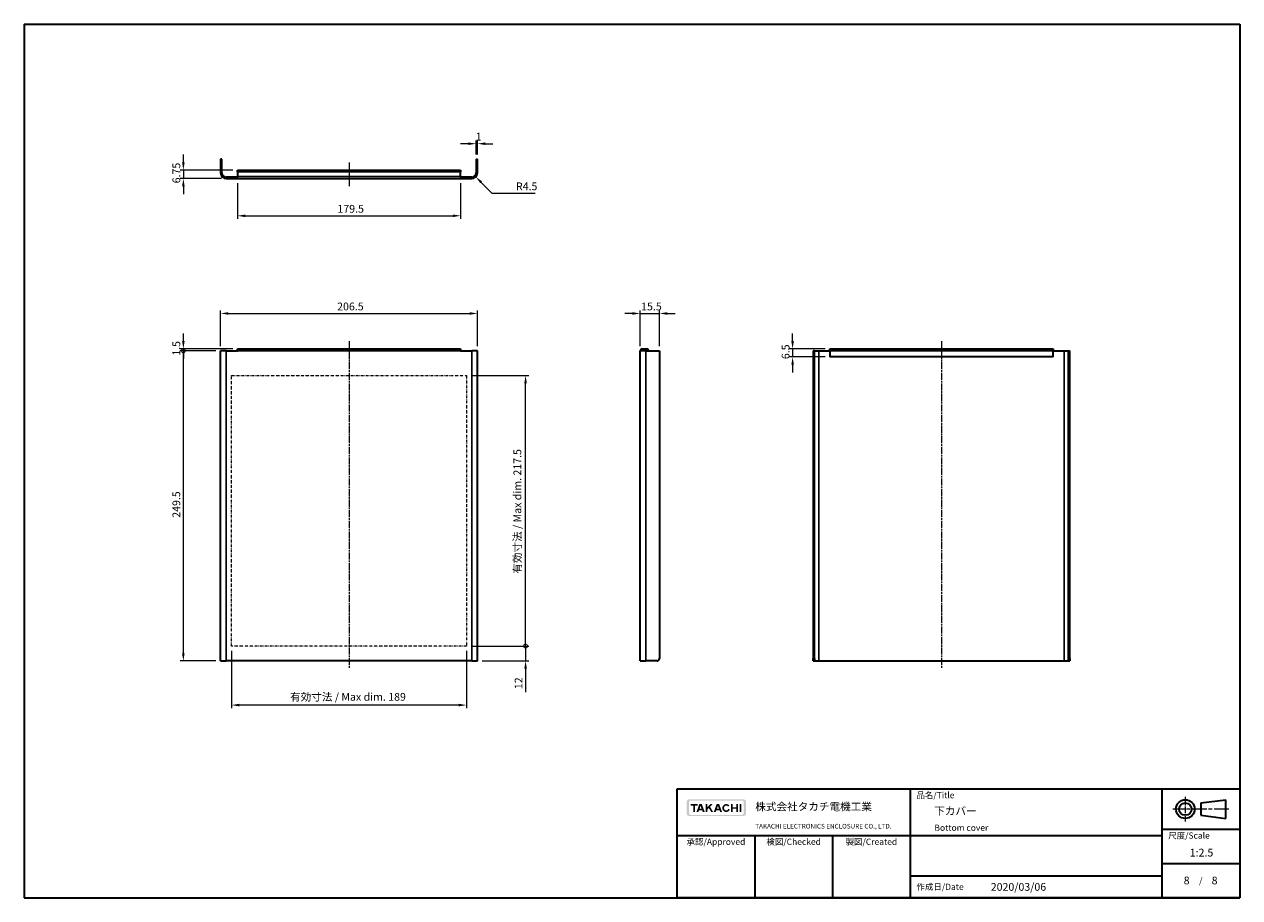
# Model space of a CAD drawing. Units: millimetres. Extents: x -10 to 8857, y 4 to 1128.
# Drawn here: x 7880 to 8857, y 4 to 707 of the extents above; entities that cross this region are included whole.
import ezdxf
from ezdxf.enums import TextEntityAlignment as Align

# ---------------------------------------------------------------- set-up
doc = ezdxf.new("R2010")
doc.units = ezdxf.units.MM
doc.linetypes.add('CHAIN', pattern=[0.35429999999999995, 0.2362, -0.0295, 0.0591, -0.0295])
doc.linetypes.add('DASH_DOUBLE_DOT', pattern=[0.43979999999999997, 0.24, -0.06, 0.0098, -0.06, 0.01, -0.06])
for name, color, linetype, lineweight in [('Border (ISO)', 7, 'Continuous', 35), ('Centerline (ISO)', 131, 'Continuous', 18), ('Dimension (ISO)', 7, 'Continuous', 18), ('Dimension (ISO) @ 1', 7, 'Continuous', 18), ('Hatch (ISO)', 1, 'Continuous', 18), ('Sketch Geometry (ISO)', 7, 'Continuous', 18), ('Title (ISO)', 7, 'Continuous', 35), ('Visible (ISO)', 7, 'Continuous', 35), ('Visible Narrow (ISO)', 7, 'Continuous', 25)]:
    doc.layers.add(name, color=color, linetype=linetype, lineweight=lineweight)
doc.styles.add('Note Text (TK)', font='MS PGothic.ttf')
doc.styles.add('文字スタイル67', font='arial.ttf')
doc.dimstyles.new('Default - Method 1b (TK)', dxfattribs={"dimscale": 3, "dimtxt": 2.5, "dimasz": 2.5, "dimexe": 1, "dimexo": 1.499999999999999, "dimgap": 1, "dimtad": 1, "dimtoh": 1, "dimrnd": 1e-08, "dimdsep": 46, "dimtxsty": 'Note Text (TK)', "dimcen": 0.09, "dimdle": 5, "dimclrd": 100, "dimclre": 100, "dimclrt": 7, "dimadec": 1, "dimazin": 1, "dimtfac": 1, "dimtmove": 0, "dimatfit": 3, "dimfxl": 1, "dimtolj": 1, "dimlwd": -1, "dimlwe": -1, "dimarcsym": 0})

# ---------------------------------------------------------------- blocks, each defined once
blk = doc.blocks.new('図面枠 tk図枠')
at = {"layer": 'Border (ISO)'}
for p, q in [((14.49999999999999, 289), (405.4999999999999, 289)), ((14.49999999999999, 289), (14.50000000000001, 8.000000000000007)), ((405.4999999999999, 289), (405.4999999999999, 8.000000000000007)), ((14.50000000000001, 8.000000000000007), (405.4999999999999, 8.000000000000007))]:
    blk.add_line(p, q, dxfattribs=at)
blk = doc.blocks.new('表題欄 tk表題欄')
at = {"layer": 'Hatch (ISO)'}
h = blk.add_hatch(color=256, dxfattribs=at)
edge = h.paths.add_edge_path(flags=0)
edge.add_arc((95.57537688673352, 236.2990653650367), 0.5958259999999996, 269.9999999999897, 360)
edge.add_line((96.17120288673351, 236.2990653650368), (96.17120288673348, 239.7107813650365))
edge.add_arc((95.5753768867335, 239.7107813650366), 0.5958259999999996, 0, 90.0000000000068)
edge.add_line((95.57537688673342, 240.3066073650366), (79.13710888673356, 240.3066073650366))
edge.add_arc((79.13710888673353, 239.7107813650366), 0.5958259999999996, 89.99999999999744, 180)
edge.add_line((78.54128288673353, 239.7107813650365), (78.54128288673331, 236.2990653650368))
edge.add_arc((79.13710888673332, 236.2990653650365), 0.5958259999999996, 180, 270.0000000000231)
edge.add_line((79.13710888673356, 235.7032393650365), (95.57537688673342, 235.7032393650367))
edge = h.paths.add_edge_path()
edge.add_line((77.83935088673357, 239.9556413650366), (77.83935088673357, 236.0542053650368))
edge.add_arc((78.54128288673346, 236.0542053650367), 0.7019319999998935, 180, 270.0000000000087)
edge.add_line((78.54128288673357, 235.3522733650368), (96.17120288673352, 235.3522733650368))
edge.add_arc((96.17120288673351, 236.0542053650367), 0.7019319999998921, 270, 360)
edge.add_line((96.8731348867334, 236.0542053650368), (96.87313488673352, 239.9556413650366))
edge.add_arc((96.1712028867336, 239.9556413650367), 0.7019319999998921, 0, 90.00000000000873)
edge.add_line((96.17120288673348, 240.6575733650367), (78.54128288673357, 240.6575733650366))
edge.add_arc((78.54128288673357, 239.9556413650366), 0.7019319999999984, 90, 180)
for points in [[(79.07181288673355, 239.1476033650369), (79.07181288673355, 238.6578833650367), (79.92066088673353, 238.6578833650367), (79.92066088673353, 236.6581933650368), (80.50832488673353, 236.6581933650368), (80.50832488673353, 238.6578833650367), (81.35717288673355, 238.6578833650367), (81.35717288673355, 239.1476033650369)], [(85.68407849525303, 236.6581933650368), (84.9434673993943, 237.8918698287545), (84.41792288673358, 237.3246628822781), (84.41792288673358, 236.6581933650368), (83.89555488673355, 236.6581933650368), (83.89555488673355, 239.1476033650369), (84.41792288673358, 239.1476033650369), (84.41792288673358, 238.0993979968839), (85.38913556809511, 239.1476033650369), (86.10696490847272, 239.1476033650369), (85.31925422435492, 238.2974470774499), (86.30334488673353, 236.6581933650368)], [(92.09142939614459, 239.1476033650369), (92.09142939614459, 236.6581933650368), (92.60971639614465, 236.6581933650368), (92.60971639614465, 237.6580383650368), (93.76872039614462, 237.6580383650368), (93.76872039614462, 236.6581933650368), (94.28700739614459, 236.6581933650368), (94.28700739614459, 239.1476033650369), (93.76872039614462, 239.1476033650369), (93.76872039614462, 238.1477583650367), (92.60971639614465, 238.1477583650367), (92.60971639614465, 239.1476033650369)], [(94.84202339614467, 239.1476033650369), (94.84202339614467, 236.6581933650368), (95.36439139614473, 236.6581933650368), (95.36439139614473, 239.1476033650369)]]:
    blk.add_hatch(color=256, dxfattribs=at).paths.add_polyline_path(points)
h = blk.add_hatch(color=256, dxfattribs=at)
h.paths.add_polyline_path([(82.59020695886475, 237.7110913650368), (81.95242681460243, 237.7110913650368), (82.27131688673356, 238.5794973650367)], flags=0)
h.paths.add_polyline_path([(82.77903014574996, 237.1968853650368), (81.76360362771717, 237.1968853650368), (81.56578886050404, 236.6581933650368), (80.94907288673355, 236.6581933650368), (81.86321688673357, 239.1476033650369), (82.67941688673353, 239.1476033650369), (83.59356088673351, 236.6581933650368), (82.97684491296302, 236.6581933650368)])
h = blk.add_hatch(color=256, dxfattribs=at)
h.paths.add_polyline_path([(87.52707281460246, 237.7110913650368), (88.16485295886469, 237.7110913650368), (87.84596288673359, 238.5794973650367)], flags=0)
h.paths.add_polyline_path([(87.14043486050403, 236.6581933650368), (87.3382496277172, 237.1968853650368), (88.35367614574989, 237.1968853650368), (88.551490912963, 236.6581933650368), (89.16820688673343, 236.6581933650368), (88.25406288673352, 239.1476033650369), (87.43786288673356, 239.1476033650369), (86.52371888673358, 236.6581933650368)])
h = blk.add_hatch(color=256, dxfattribs=at)
edge = h.paths.add_edge_path()
edge.add_arc((90.52309888673334, 237.9028983650369), 1.273272000000011, 38.55054079078439, 336.5820184016556)
edge.add_line((91.69149139614446, 237.3968543650369), (91.17255542714857, 237.6216113977801))
edge.add_ellipse((90.52309888673352, 237.9028983650369), major_axis=(0, -0.7998759999999119), ratio=0.8673469387756529, start_angle=128.5505407907963, end_angle=426.582018401653, ccw=False)
edge.add_line((91.09381514418376, 238.3576891122095), (91.51887237036831, 238.6964075050431))
at = {"layer": 'Title (ISO)'}
for p, q in [((74.70882392282105, 244.052739026017), (255.7088239228211, 244.052739026017)), ((74.70882392282105, 209.052739026017), (74.70882392282105, 244.052739026017)), ((149.7088239228211, 244.052739026017), (149.7088239228211, 209.052739026017)), ((230.7088239228211, 244.052739026017), (230.7088239228211, 209.052739026017)), ((255.7088239228211, 244.052739026017), (255.7088239228211, 209.052739026017)), ((243.2088239228211, 239.552739026017), (251.2088239228211, 240.5527390260171)), ((243.2088239228211, 239.552739026017), (243.2088239228211, 235.552739026017)), ((251.2088239228211, 234.552739026017), (251.2088239228211, 240.5527390260171)), ((243.2088239228211, 235.552739026017), (251.2088239228211, 234.552739026017)), ((230.7088239228211, 231.052739026017), (255.7088239228211, 231.052739026017)), ((74.70882392282105, 229.052739026017), (230.7088239228211, 229.052739026017)), ((99.70882392282108, 229.052739026017), (99.70882392282108, 209.052739026017)), ((124.708823922821, 229.052739026017), (124.708823922821, 209.052739026017)), ((230.7088239228211, 220.052739026017), (255.7088239228211, 220.052739026017)), ((149.7088239228211, 216.052739026017), (230.7088239228211, 216.052739026017)), ((255.7088239228211, 209.052739026017), (74.70882392282105, 209.052739026017))]:
    blk.add_line(p, q, dxfattribs=at)
at = {"layer": 'Title (ISO)', "color": 4, "linetype": 'CHAIN', "lineweight": 18, "ltscale": 8.889559745788574}
blk.add_line((238.2088239228211, 241.552739026017), (238.2088239228211, 233.552739026017), dxfattribs=at)
at = {"layer": 'Title (ISO)', "color": 4, "linetype": 'CHAIN', "lineweight": 18, "ltscale": 20.00163269042969}
blk.add_line((252.2088239228211, 237.552739026017), (234.2088239228211, 237.552739026017), dxfattribs=at)
at = {"layer": 'Title (ISO)'}
for radius in [3, 2]:
    blk.add_circle((238.2088239228211, 237.552739026017), radius, dxfattribs=at)
at = {"layer": 'Title (ISO)', "color": 1, "char_height": 2.000000029802322, "line_spacing_factor": 1.5, "style": 'Note Text (TK)'}
for s, insert, attachment_point in [('\\fＭＳ Ｐゴシック|b0|i0;\\H2.0000;品名/Title', (151.708823922821, 242.052739026017), 4), ('\\fＭＳ Ｐゴシック|b0|i0;\\H2.0000;承認/Approved', (87.20882392282108, 227.052739026017), 5), ('\\fＭＳ Ｐゴシック|b0|i0;\\H2.0000;検図/Checked', (112.208823922821, 227.052739026017), 5), ('\\fＭＳ Ｐゴシック|b0|i0;\\H2.0000;製図/Created', (137.2088239228211, 227.052739026017), 5), ('\\fＭＳ Ｐゴシック|b0|i0;\\H2.0000;尺度/Scale', (232.7088239228211, 229.052739026017), 4), ('\\fＭＳ Ｐゴシック|b0|i0;\\H2.0000;作成日/Date', (151.708823922821, 212.552739026017), 4)]:
    blk.add_mtext(s, dxfattribs=dict(at, insert=insert, attachment_point=attachment_point))
at = {"layer": 'Title (ISO)', "color": 7, "line_spacing_factor": 1.5, "style": 'Note Text (TK)'}
for s, insert, char_height, attachment_point in [('株式会社タカチ電機工業', (99.87313488673345, 238.052739026017), 2.5, 4), ('\\fArial|b0|i0;\\H1.4986;TAKACHI ELECTRONICS ENCLOSURE CO., LTD.', (99.87313488673342, 232.052739026017), 1.49859994649887, 4), ('\\fＭＳ Ｐゴシック|b0|i0;\\H2.0000;/', (243.2088239228211, 214.552739026017), 2.000000029802322, 5)]:
    blk.add_mtext(s, dxfattribs=dict(at, insert=insert, char_height=char_height, attachment_point=attachment_point))
at = {"layer": 'Title (ISO)', "color": 7}
for tag, p, height, style in [('<品名>_001', (157.6235966500938, 235.7530231169261), 2.5, 'Note Text (TK)'), ('<Title>_001', (157.4932713957346, 230.5520568828656), 2.000000029802322, '文字スタイル67'), ('<ページ_No.>_001', (237.9488807410029, 213.302739026017), 2.5, 'Note Text (TK)'), ('<総ページ数>_001', (246.7997330137301, 213.302739026017), 2.5, 'Note Text (TK)'), ('作成日_001', (175.6250171046392, 211.2814322078352), 2.5, 'Note Text (TK)')]:
    blk.add_attdef(tag, p, '', height=height, dxfattribs=dict(at, style=style))
at = {"layer": 'Title (ISO)', "color": 7, "style": 'Note Text (TK)'}
blk.add_attdef('<尺度>', text='', height=2.5, dxfattribs=at).set_placement((243.2088239228211, 223.5527390260171), align=Align.MIDDLE_CENTER)
blk = doc.blocks.new('*D50')
at = {"layer": 'Defpoints', "color": 0}
for p in [(8244.37659868406, 473.9545309518992), (8037.876598684061, 443.9545309518992), (8244.37659868406, 443.9545309518992)]:
    blk.add_point(p, dxfattribs=at)
at = {"layer": 'Dimension (ISO)', "color": 100}
for p, q in [((8037.876598684061, 447.7045309518992), (8037.876598684061, 476.4545309518991)), ((8044.12659868406, 473.9545309518992), (8238.126598684059, 473.9545309518992)), ((8244.37659868406, 447.7045309518992), (8244.37659868406, 476.4545309518991))]:
    blk.add_line(p, q, dxfattribs=at)
for points in [[(8044.12659868406, 474.9961976185658), (8044.12659868406, 472.9128642852325), (8037.876598684061, 473.9545309518992)], [(8238.126598684059, 474.9961976185658), (8238.126598684059, 472.9128642852325), (8244.37659868406, 473.9545309518992)]]:
    blk.add_solid(points, dxfattribs=at)
at = {"layer": 'Dimension (ISO)', "color": 7, "insert": (8131.57404186588, 479.5795309518991), "char_height": 6.25, "attachment_point": 4, "style": 'Note Text (TK)'}
blk.add_mtext('\\A1;206.5', dxfattribs=at)
blk = doc.blocks.new('_DotSmall')
at = {"color": 0, "linetype": 'ByBlock', "const_width": 0.5}
blk.add_lwpolyline([(-0.0625, 0, 1), (0.0625, 0, 1)], format="xyb", close=True, dxfattribs=at)
blk = doc.blocks.new('*D51')
at = {"layer": 'Defpoints', "color": 0}
for p in [(8007.876598684061, 445.4545309518995), (8037.876598684064, 443.9545309518995), (8051.376598684065, 445.4545309518995)]:
    blk.add_point(p, dxfattribs=at)
at = {"layer": 'Dimension (ISO)', "color": 100}
for p, q in [((8007.876598684061, 451.7045309518995), (8007.876598684061, 457.9545309518995)), ((8047.626598684065, 445.4545309518995), (8005.376598684064, 445.4545309518995)), ((8034.126598684064, 443.9545309518995), (8005.376598684064, 443.9545309518995)), ((8007.876598684061, 443.9545309518995), (8007.876598684061, 445.4545309518995)), ((8007.876598684061, 443.9545309518995), (8007.876598684061, 437.7045309518995))]:
    blk.add_line(p, q, dxfattribs=at)
blk.add_solid([(8006.834932017396, 451.7045309518995), (8008.918265350729, 451.7045309518995), (8007.876598684061, 445.4545309518995)], dxfattribs=at)
at = {"layer": 'Dimension (ISO)', "color": 100, "xscale": 6.25, "yscale": 6.25, "zscale": 6.25, "rotation": 90}
blk.add_blockref('_DotSmall', (8007.876598684061, 443.9545309518995), dxfattribs=at)
at = {"layer": 'Dimension (ISO)', "color": 7, "insert": (8002.251598684061, 439.9460082246243), "char_height": 6.25, "attachment_point": 4, "rotation": 90, "style": 'Note Text (TK)'}
blk.add_mtext('\\A1;1.5', dxfattribs=at)
blk = doc.blocks.new('*D52')
at = {"layer": 'Defpoints', "color": 0}
for p in [(8007.876598684061, 443.9545309518995), (8037.876598684064, 443.9545309518995), (8037.876598684064, 194.4545309518992)]:
    blk.add_point(p, dxfattribs=at)
at = {"layer": 'Dimension (ISO)', "color": 100}
for p, q in [((8034.126598684064, 443.9545309518995), (8005.376598684064, 443.9545309518995)), ((8007.876598684061, 200.7045309518992), (8007.876598684061, 443.9545309518995)), ((8034.126598684064, 194.4545309518992), (8005.376598684064, 194.4545309518992))]:
    blk.add_line(p, q, dxfattribs=at)
blk.add_solid([(8006.834932017396, 200.7045309518992), (8008.918265350729, 200.7045309518992), (8007.876598684061, 194.4545309518992)], dxfattribs=at)
at = {"layer": 'Dimension (ISO)', "color": 100, "xscale": 6.25, "yscale": 6.25, "zscale": 6.25, "rotation": 90}
blk.add_blockref('_DotSmall', (8007.876598684061, 443.9545309518995), dxfattribs=at)
at = {"layer": 'Dimension (ISO)', "color": 7, "insert": (8002.251598684061, 309.6269741337174), "char_height": 6.25, "attachment_point": 4, "rotation": 90, "style": 'Note Text (TK)'}
blk.add_mtext('\\A1;249.5', dxfattribs=at)
blk = doc.blocks.new('*D53')
at = {"layer": 'Defpoints', "color": 0}
for p in [(8046.626598684062, 206.4545309518992), (8235.626598684063, 206.4545309518992), (8046.626598684062, 158.9545309518991)]:
    blk.add_point(p, dxfattribs=at)
at = {"layer": 'Dimension (ISO)', "color": 100}
for p, q in [((8046.626598684062, 202.7045309518991), (8046.626598684062, 156.4545309518991)), ((8235.626598684063, 202.7045309518992), (8235.626598684063, 156.4545309518991)), ((8229.37659868406, 158.9545309518991), (8052.876598684061, 158.9545309518991))]:
    blk.add_line(p, q, dxfattribs=at)
for points in [[(8052.876598684061, 159.9961976185658), (8052.876598684061, 157.9128642852325), (8046.626598684062, 158.9545309518991)], [(8229.37659868406, 159.9961976185658), (8229.37659868406, 157.9128642852325), (8235.626598684063, 158.9545309518991)]]:
    blk.add_solid(points, dxfattribs=at)
at = {"layer": 'Dimension (ISO)', "color": 7, "insert": (8093.701172547696, 165.5738491337173), "char_height": 6.25, "attachment_point": 4, "style": 'Note Text (TK)'}
blk.add_mtext('\\A1;\\fＭＳ Ｐゴシック|b0|i0;\\H6.2500;有効寸法 / Max dim. 189', dxfattribs=at)
blk = doc.blocks.new('*D54')
at = {"layer": 'Defpoints', "color": 0}
for p in [(8235.626598684063, 423.9545309518993), (8283.126598684063, 423.9545309518993), (8235.626598684063, 206.4545309518993)]:
    blk.add_point(p, dxfattribs=at)
at = {"layer": 'Dimension (ISO)', "color": 100}
for p, q in [((8239.376598684064, 423.9545309518993), (8285.626598684063, 423.9545309518993)), ((8283.126598684063, 206.4545309518993), (8283.126598684063, 417.7045309518993)), ((8239.376598684064, 206.4545309518993), (8285.626598684063, 206.4545309518993))]:
    blk.add_line(p, q, dxfattribs=at)
blk.add_solid([(8282.084932017395, 417.7045309518993), (8284.168265350729, 417.7045309518993), (8283.126598684063, 423.9545309518993)], dxfattribs=at)
at = {"layer": 'Dimension (ISO)', "color": 100, "xscale": 6.25, "yscale": 6.25, "zscale": 6.25, "rotation": 270}
blk.add_blockref('_DotSmall', (8283.126598684063, 206.4545309518993), dxfattribs=at)
at = {"layer": 'Dimension (ISO)', "color": 7, "insert": (8276.507280502243, 264.5903264064446), "char_height": 6.25, "attachment_point": 4, "rotation": 90, "style": 'Note Text (TK)'}
blk.add_mtext('\\A1;\\fＭＳ Ｐゴシック|b0|i0;\\H6.2500;有効寸法 / Max dim. 217.5', dxfattribs=at)
blk = doc.blocks.new('*D55')
at = {"layer": 'Defpoints', "color": 0}
for p in [(8235.626598684063, 206.4545309518993), (8283.126598684063, 206.4545309518993), (8244.376598684064, 194.4545309518992)]:
    blk.add_point(p, dxfattribs=at)
at = {"layer": 'Dimension (ISO)', "color": 100}
for p, q in [((8283.126598684063, 206.4545309518993), (8283.126598684063, 218.9545309518993)), ((8239.376598684064, 206.4545309518993), (8285.626598684063, 206.4545309518993)), ((8283.126598684063, 206.4545309518993), (8283.126598684063, 194.4545309518993)), ((8248.126598684064, 194.4545309518992), (8285.626598684063, 194.4545309518993)), ((8283.126598684063, 188.2045309518992), (8283.126598684063, 169.2840762921482))]:
    blk.add_line(p, q, dxfattribs=at)
blk.add_solid([(8282.084932017395, 188.2045309518992), (8284.168265350729, 188.2045309518992), (8283.126598684063, 194.4545309518993)], dxfattribs=at)
at = {"layer": 'Dimension (ISO)', "color": 100, "xscale": 6.25, "yscale": 6.25, "zscale": 6.25, "rotation": 270}
blk.add_blockref('_DotSmall', (8283.126598684063, 206.4545309518993), dxfattribs=at)
at = {"layer": 'Dimension (ISO)', "color": 7, "insert": (8277.50159868406, 171.7840762921458), "char_height": 6.25, "attachment_point": 4, "rotation": 90, "style": 'Note Text (TK)'}
blk.add_mtext('\\A1;12', dxfattribs=at)
blk = doc.blocks.new('*D56')
at = {"layer": 'Defpoints', "color": 0}
for p in [(8051.376598684065, 589.2594489331973), (8007.876598684061, 582.5094489331972), (8042.376598684064, 582.5094489331972)]:
    blk.add_point(p, dxfattribs=at)
at = {"layer": 'Dimension (ISO)', "color": 100}
for p, q in [((8007.876598684061, 595.5094489331973), (8007.876598684061, 601.7594489331973)), ((8047.626598684065, 589.2594489331973), (8005.376598684064, 589.2594489331973)), ((8007.876598684061, 589.2594489331973), (8007.876598684061, 582.5094489331972)), ((8038.626598684064, 582.5094489331972), (8005.376598684064, 582.5094489331972)), ((8007.876598684061, 576.2594489331972), (8007.876598684061, 570.0094489331972))]:
    blk.add_line(p, q, dxfattribs=at)
for points in [[(8006.834932017396, 595.5094489331973), (8008.918265350729, 595.5094489331973), (8007.876598684061, 589.2594489331973)], [(8006.834932017396, 576.2594489331972), (8008.918265350729, 576.2594489331972), (8007.876598684061, 582.5094489331972)]]:
    blk.add_solid(points, dxfattribs=at)
at = {"layer": 'Dimension (ISO)', "color": 7, "insert": (8002.251598684061, 578.6223750695584), "char_height": 6.25, "attachment_point": 4, "rotation": 90, "style": 'Note Text (TK)'}
blk.add_mtext('\\A1;6.75', dxfattribs=at)
blk = doc.blocks.new('*D57')
at = {"layer": 'Defpoints', "color": 0}
for p in [(8051.376598684061, 582.509448933197), (8230.87659868406, 582.509448933197), (8230.87659868406, 552.509448933197)]:
    blk.add_point(p, dxfattribs=at)
at = {"layer": 'Dimension (ISO)', "color": 100}
for p, q in [((8051.376598684061, 578.759448933197), (8051.376598684061, 550.009448933197)), ((8230.87659868406, 578.759448933197), (8230.87659868406, 550.009448933197)), ((8057.626598684061, 552.509448933197), (8224.62659868406, 552.509448933197))]:
    blk.add_line(p, q, dxfattribs=at)
for points in [[(8057.626598684061, 553.5511155998635), (8057.626598684061, 551.4677822665303), (8051.376598684061, 552.509448933197)], [(8224.62659868406, 553.5511155998635), (8224.62659868406, 551.4677822665303), (8230.87659868406, 552.509448933197)]]:
    blk.add_solid(points, dxfattribs=at)
at = {"layer": 'Dimension (ISO)', "color": 7, "insert": (8131.822621411334, 558.134448933197), "char_height": 6.25, "attachment_point": 4, "style": 'Note Text (TK)'}
blk.add_mtext('\\A1;179.5', dxfattribs=at)
blk = doc.blocks.new('*D58')
at = {"layer": 'Defpoints', "color": 0}
for p in [(8244.37659868406, 610.509448933197), (8243.37659868406, 598.009448933197), (8244.37659868406, 598.009448933197)]:
    blk.add_point(p, dxfattribs=at)
at = {"layer": 'Dimension (ISO)', "color": 100}
for p, q in [((8237.126598684063, 610.509448933197), (8230.87659868406, 610.509448933197)), ((8243.37659868406, 601.759448933197), (8243.37659868406, 613.0094489331971)), ((8243.37659868406, 610.509448933197), (8244.37659868406, 610.509448933197)), ((8244.37659868406, 601.759448933197), (8244.37659868406, 613.0094489331971)), ((8250.62659868406, 610.509448933197), (8256.87659868406, 610.509448933197))]:
    blk.add_line(p, q, dxfattribs=at)
for points in [[(8237.126598684063, 611.5511155998636), (8237.126598684063, 609.4677822665304), (8243.37659868406, 610.509448933197)], [(8250.62659868406, 611.5511155998636), (8250.62659868406, 609.4677822665304), (8244.37659868406, 610.509448933197)]]:
    blk.add_solid(points, dxfattribs=at)
at = {"layer": 'Dimension (ISO)', "color": 7, "insert": (8242.935547547697, 616.1344489331971), "char_height": 6.25, "attachment_point": 4, "style": 'Note Text (TK)'}
blk.add_mtext('\\A1;1', dxfattribs=at)
blk = doc.blocks.new('*D59')
at = {"layer": 'Defpoints', "color": 0}
for p in [(8239.876598684059, 587.0094489331964), (8243.058579199402, 583.8274684178582)]:
    blk.add_point(p, dxfattribs=at)
at = {"layer": 'Dimension (ISO)', "color": 100}
for p, q in [((8256.316831346663, 570.5692162706072), (8247.47799658182, 579.4080510354441)), ((8290.773528430584, 570.5692162706072), (8256.316831346663, 570.5692162706072))]:
    blk.add_line(p, q, dxfattribs=at)
blk.add_solid([(8248.214566145554, 580.1446205991806), (8246.741427018083, 578.6714814717079), (8243.058579199402, 583.8274684178582)], dxfattribs=at)
at = {"layer": 'Dimension (ISO)', "color": 7, "insert": (8275.361596612402, 576.1942162706077), "char_height": 6.25, "attachment_point": 4, "style": 'Note Text (TK)'}
blk.add_mtext('\\A1;R4.5', dxfattribs=at)
blk = doc.blocks.new('*D60')
at = {"layer": 'Defpoints', "color": 0}
for p in [(8390.84069384816, 473.9545309518992), (8375.340693848157, 443.9545309518991), (8390.84069384816, 443.9545309518991)]:
    blk.add_point(p, dxfattribs=at)
at = {"layer": 'Dimension (ISO)', "color": 100}
for p, q in [((8369.090693848157, 473.9545309518992), (8362.840693848157, 473.9545309518992)), ((8375.340693848157, 447.7045309518991), (8375.340693848157, 476.4545309518991)), ((8375.340693848157, 473.9545309518992), (8390.84069384816, 473.9545309518992)), ((8390.84069384816, 447.7045309518991), (8390.84069384816, 476.4545309518991)), ((8397.090693848158, 473.9545309518992), (8403.340693848158, 473.9545309518992))]:
    blk.add_line(p, q, dxfattribs=at)
for points in [[(8369.090693848157, 474.9961976185658), (8369.090693848157, 472.9128642852325), (8375.340693848157, 473.9545309518992)], [(8397.090693848158, 474.9961976185658), (8397.090693848158, 472.9128642852325), (8390.84069384816, 473.9545309518992)]]:
    blk.add_solid(points, dxfattribs=at)
at = {"layer": 'Dimension (ISO)', "color": 7, "insert": (8376.059443848157, 479.5795309518991), "char_height": 6.25, "attachment_point": 4, "style": 'Note Text (TK)'}
blk.add_mtext('\\A1;15.5', dxfattribs=at)
blk = doc.blocks.new('*D61')
at = {"layer": 'Defpoints', "color": 0}
for p in [(8527.871145418801, 445.4545309518993), (8497.871145418801, 438.9545309518993), (8527.871145418805, 438.9545309518993)]:
    blk.add_point(p, dxfattribs=at)
at = {"layer": 'Dimension (ISO)', "color": 100}
for p, q in [((8497.871145418801, 451.7045309518993), (8497.871145418801, 457.9545309518993)), ((8524.121145418801, 445.4545309518993), (8495.371145418801, 445.4545309518993)), ((8497.871145418801, 445.4545309518993), (8497.871145418801, 438.9545309518993)), ((8524.121145418803, 438.9545309518993), (8495.371145418801, 438.9545309518993)), ((8497.871145418801, 432.7045309518993), (8497.871145418801, 426.4545309518993))]:
    blk.add_line(p, q, dxfattribs=at)
for points in [[(8496.829478752135, 451.7045309518993), (8498.912812085468, 451.7045309518993), (8497.871145418801, 445.4545309518993)], [(8496.829478752135, 432.7045309518993), (8498.912812085468, 432.7045309518993), (8497.871145418801, 438.9545309518993)]]:
    blk.add_solid(points, dxfattribs=at)
at = {"layer": 'Dimension (ISO)', "color": 7, "insert": (8492.2461454188, 437.2151843609877), "char_height": 6.25, "attachment_point": 4, "rotation": 90, "style": 'Note Text (TK)'}
blk.add_mtext('\\A1;6.5', dxfattribs=at)

msp = doc.modelspace()

# ---------------------------------------------------------------- linework, layer by layer
at = {"layer": 'Centerline (ISO)', "linetype": 'CHAIN', "ltscale": 8.556197166442871}
msp.add_line((8141.12659868406, 595.509448933197), (8141.12659868406, 576.259448933197), dxfattribs=at)
at = {"layer": 'Centerline (ISO)', "linetype": 'CHAIN', "ltscale": 23.99096870422363}
for p, q in [((8141.12659868406, 451.7045309518993), (8141.12659868406, 188.2045309518991)), ((8617.621145418798, 451.7045309518992), (8617.621145418796, 188.204530951899))]:
    msp.add_line(p, q, dxfattribs=at)
at = {"layer": 'Sketch Geometry (ISO)', "color": 4, "linetype": 'DASH_DOUBLE_DOT', "lineweight": 18, "ltscale": 9.047174453735352}
for p, q in [((8046.626598684062, 423.9545309518992), (8235.626598684063, 423.9545309518992)), ((8235.626598684063, 206.4545309518992), (8046.626598684062, 206.4545309518992))]:
    msp.add_line(p, q, dxfattribs=at)
at = {"layer": 'Sketch Geometry (ISO)', "color": 4, "linetype": 'DASH_DOUBLE_DOT', "lineweight": 18, "ltscale": 8.991690635681152}
for p, q in [((8046.626598684062, 206.4545309518992), (8046.626598684062, 423.9545309518992)), ((8235.626598684063, 423.9545309518991), (8235.626598684063, 206.4545309518992))]:
    msp.add_line(p, q, dxfattribs=at)
at = {"layer": 'Visible (ISO)'}
for p, q in [((8037.876598684061, 598.009448933197), (8037.876598684061, 587.009448933197)), ((8038.87659868406, 598.009448933197), (8037.876598684061, 598.009448933197)), ((8038.87659868406, 587.009448933197), (8038.87659868406, 598.009448933197)), ((8243.37659868406, 598.009448933197), (8244.37659868406, 598.009448933197)), ((8243.37659868406, 598.009448933197), (8243.37659868406, 587.009448933197)), ((8244.37659868406, 587.009448933197), (8244.37659868406, 598.009448933197)), ((8051.376598684061, 589.259448933197), (8230.87659868406, 589.259448933197)), ((8051.376598684061, 587.7594489331974), (8051.376598684061, 589.259448933197)), ((8051.376598684061, 587.7594489331974), (8051.376598684061, 584.0094489331973)), ((8230.87659868406, 589.259448933197), (8230.87659868406, 587.7594489331975)), ((8230.87659868406, 584.0094489331975), (8230.87659868406, 587.7594489331975)), ((8051.376598684061, 583.509448933197), (8042.376598684061, 583.509448933197)), ((8042.376598684061, 582.509448933197), (8051.376598684061, 582.509448933197)), ((8051.376598684061, 582.509448933197), (8051.376598684061, 584.0094489331973)), ((8051.376598684061, 582.509448933197), (8230.87659868406, 582.509448933197)), ((8230.87659868406, 584.0094489331976), (8230.87659868406, 582.509448933197)), ((8239.87659868406, 583.509448933197), (8230.87659868406, 583.509448933197)), ((8230.87659868406, 582.509448933197), (8239.87659868406, 582.509448933197)), ((8037.876598684061, 194.4545309518991), (8037.876598684061, 443.9545309518992)), ((8042.376598684061, 443.9545309518992), (8037.876598684061, 443.9545309518992)), ((8042.376598684061, 443.9545309518992), (8051.376598684061, 443.9545309518992)), ((8051.376598684061, 443.9545309518991), (8051.376598684061, 445.4545309518993)), ((8051.376598684061, 445.4545309518993), (8230.87659868406, 445.4545309518993)), ((8230.87659868406, 445.4545309518993), (8230.87659868406, 443.9545309518992)), ((8230.87659868406, 443.9545309518992), (8239.87659868406, 443.9545309518992)), ((8244.37659868406, 443.9545309518992), (8239.87659868406, 443.9545309518992)), ((8244.37659868406, 194.4545309518991), (8244.37659868406, 443.9545309518992)), ((8375.340693848157, 194.454530951899), (8375.340693848157, 443.9545309518991)), ((8379.840693848158, 443.9545309518991), (8375.340693848157, 443.9545309518991)), ((8376.840693848153, 445.454530951899), (8380.590693848153, 445.4545309518992)), ((8380.590693848153, 444.4545309518992), (8376.840693848153, 444.4545309518991)), ((8379.840693848158, 443.9545309518991), (8390.84069384816, 443.9545309518991)), ((8390.84069384816, 443.9545309518991), (8390.84069384816, 196.454530951899)), ((8514.371145418803, 443.9545309518991), (8514.371145418803, 196.454530951899)), ((8515.371145418805, 443.9545309518991), (8514.371145418803, 443.9545309518991)), ((8515.371145418798, 443.9545309518991), (8518.871145418798, 443.9545309518991)), ((8515.371145418805, 196.454530951899), (8515.371145418805, 443.9545309518991)), ((8518.871145418798, 443.9545309518991), (8527.871145418796, 443.9545309518991)), ((8527.871145418798, 445.4545309518992), (8707.371145418798, 445.4545309518992)), ((8527.8711454188, 443.9545309518992), (8527.871145418798, 445.4545309518992)), ((8527.8711454188, 443.9545309518991), (8527.8711454188, 438.9545309518991)), ((8707.371145418798, 445.4545309518992), (8707.3711454188, 443.9545309518992)), ((8707.3711454188, 438.9545309518992), (8707.3711454188, 443.9545309518991)), ((8707.371145418794, 443.9545309518991), (8716.371145418794, 443.9545309518991)), ((8716.371145418794, 443.9545309518991), (8719.871145418798, 443.9545309518991)), ((8719.871145418805, 443.9545309518991), (8720.871145418803, 443.9545309518991)), ((8719.871145418805, 196.454530951899), (8719.871145418805, 443.9545309518991)), ((8720.871145418803, 196.454530951899), (8720.871145418803, 443.9545309518991)), ((8707.3711454188, 438.9545309518992), (8527.8711454188, 438.9545309518991)), ((8514.371145418803, 194.454530951899), (8514.371145418803, 196.454530951899)), ((8515.371145418805, 196.454530951899), (8515.371145418803, 194.454530951899)), ((8719.871145418803, 194.454530951899), (8719.871145418805, 196.454530951899)), ((8720.871145418803, 196.454530951899), (8720.871145418803, 194.454530951899)), ((8037.876598684061, 194.4545309518991), (8042.376598684061, 194.4545309518991)), ((8239.87659868406, 194.4545309518991), (8042.376598684061, 194.4545309518991)), ((8239.87659868406, 194.4545309518991), (8244.37659868406, 194.4545309518991)), ((8375.340693848157, 194.454530951899), (8379.840693848158, 194.454530951899)), ((8388.840693848157, 194.454530951899), (8379.840693848158, 194.454530951899)), ((8514.371145418803, 194.454530951899), (8515.371145418803, 194.454530951899)), ((8515.371145418798, 194.454530951899), (8518.871145418798, 194.454530951899)), ((8518.871145418798, 194.454530951899), (8716.371145418794, 194.454530951899)), ((8716.371145418794, 194.454530951899), (8719.871145418798, 194.454530951899)), ((8719.871145418803, 194.454530951899), (8720.871145418803, 194.454530951899))]:
    msp.add_line(p, q, dxfattribs=at)
for centre, radius, start, end in [((8042.376598684061, 587.009448933197), 4.499999999999992, 180, 270), ((8042.376598684061, 587.009448933197), 3.500000000000005, 180, 270), ((8239.87659868406, 587.009448933197), 3.499999999999996, 270, 0), ((8239.87659868406, 587.009448933197), 4.500000000000003, 270, 0), ((8376.840693848153, 443.9545309518992), 1.500000000000031, 90, 180), ((8376.840693848153, 443.9545309518992), 0.4999999999999717, 90, 180), ((8380.590693848153, 443.9545309518992), 1.499999999999985, 0, 90), ((8380.590693848153, 443.9545309518992), 0.4999999999999294, 0, 90), ((8388.840693848157, 196.454530951899), 2.000000000000003, 270, 0)]:
    msp.add_arc(centre, radius, start, end, dxfattribs=at)
at = {"layer": 'Visible Narrow (ISO)'}
for p, q in [((8037.876598684061, 587.009448933197), (8038.87659868406, 587.009448933197)), ((8230.87659868406, 587.7594489331975), (8051.376598684061, 587.7594489331974)), ((8244.37659868406, 587.009448933197), (8243.37659868406, 587.009448933197)), ((8042.376598684061, 582.509448933197), (8042.376598684061, 583.509448933197)), ((8051.376598684061, 584.0094489331973), (8230.87659868406, 584.0094489331975)), ((8239.87659868406, 582.509448933197), (8239.87659868406, 583.509448933197)), ((8042.376598684061, 194.4545309518991), (8042.376598684061, 443.9545309518992)), ((8051.376598684061, 443.9545309518992), (8230.87659868406, 443.9545309518992)), ((8239.87659868406, 194.4545309518991), (8239.87659868406, 443.9545309518992)), ((8379.840693848158, 194.454530951899), (8379.840693848158, 443.9545309518991)), ((8518.871145418798, 443.9545309518991), (8518.871145418798, 194.454530951899)), ((8707.3711454188, 443.9545309518991), (8527.8711454188, 443.9545309518991)), ((8716.371145418794, 443.9545309518991), (8716.371145418794, 194.454530951899)), ((8515.371145418805, 196.454530951899), (8514.371145418803, 196.454530951899)), ((8720.871145418803, 196.454530951899), (8719.871145418805, 196.454530951899))]:
    msp.add_line(p, q, dxfattribs=at)

# ---------------------------------------------------------------- block references
at = {"xscale": 2.5, "yscale": 2.5, "zscale": 2.5}
msp.add_blockref('図面枠 tk図枠', (7843.712521809514, -15.96624926155745), dxfattribs=at)
ref = msp.add_blockref('表題欄 tk表題欄', (8218.190462002462, -518.5980968266), dxfattribs=dict(xscale=2.5, yscale=2.5, zscale=2.5))
ref.add_attrib('<品名>_001', '下カバー', (8611.787805900425, 70.71343823844258), dxfattribs={"layer": 'Title (ISO)', "color": 7, "height": 6.25, "style": 'Note Text (TK)'})
ref.add_attrib('<尺度>_001', '1:2.5', (8817.299169536785, 37.15875073844264), dxfattribs={"layer": 'Title (ISO)', "color": 7, "height": 6.25, "style": 'Note Text (TK)'})
ref.add_attrib('作成日_001', '2020/03/06', (8657.253004764061, 9.605483692988052), dxfattribs={"layer": 'Title (ISO)', "color": 7, "height": 6.25, "style": 'Note Text (TK)'})
ref.add_attrib('<Title>_001', 'Bottom cover', (8611.95092562181, 57.82467839620608), dxfattribs={"layer": 'Title (ISO)', "color": 7, "height": 5.000000074505805, "style": '文字スタイル67'})
ref.add_attrib('<ページ_No.>_001', '8', (8812.40919178347, 14.73975346695554), dxfattribs={"layer": 'Title (ISO)', "color": 7, "height": 6.25, "style": 'Note Text (TK)'})
ref.add_attrib('<総ページ数>_001', '8', (8834.90919178347, 14.73975346695554), dxfattribs={"layer": 'Title (ISO)', "color": 7, "height": 6.25, "style": 'Note Text (TK)'})

# ---------------------------------------------------------------- dimensions: what is measured, and where the dimension line sits
at = {"layer": 'Dimension (ISO) @ 1', "color": 100}
for base, p1, p2, angle, override, picture, middle in [((8244.37659868406, 610.509448933197), (8243.37659868406, 598.009448933197), (8244.37659868406, 598.009448933197), 180, {"dimscale": 1, "dimtxt": 6.25, "dimasz": 6.25, "dimexe": 2.5, "dimexo": 3.749999999999999, "dimgap": 2.5, "dimtoh": 0, "dimdec": 2, "dimcen": 0.225, "dimtol": 0, "dimlim": 0, "dimtp": 0, "dimtm": 0, "dimtdec": 2, "dimtix": 0, "dimtofl": 1, "dimtmove": 0, "dimatfit": 1}, '*D58', (8243.87659868406, 610.509448933197)), ((8007.876598684061, 582.5094489331972), (8051.376598684061, 589.259448933197), (8042.376598684061, 582.509448933197), 270, {"dimscale": 1, "dimtxt": 6.25, "dimasz": 6.25, "dimexe": 2.5, "dimexo": 3.749999999999999, "dimgap": 2.5, "dimtoh": 0, "dimdec": 2, "dimcen": 0.225, "dimtol": 0, "dimlim": 0, "dimtp": 0, "dimtm": 0, "dimtdec": 2, "dimtix": 0, "dimtofl": 1, "dimtmove": 0, "dimatfit": 1}, '*D56', (8007.876598684061, 585.8844489331947)), ((8230.87659868406, 552.509448933197), (8051.376598684061, 582.509448933197), (8230.87659868406, 582.509448933197), 180, {"dimscale": 1, "dimtxt": 6.25, "dimasz": 6.25, "dimexe": 2.5, "dimexo": 3.749999999999999, "dimgap": 2.5, "dimtoh": 0, "dimdec": 2, "dimcen": 0.225, "dimtol": 0, "dimlim": 0, "dimtp": 0, "dimtm": 0, "dimtdec": 2, "dimtix": 0, "dimtofl": 0, "dimtmove": 0, "dimatfit": 1}, '*D57', (8141.12659868406, 552.509448933197)), ((8007.876598684061, 445.4545309518995), (8037.876598684061, 443.9545309518992), (8051.376598684061, 445.4545309518993), 90, {"dimscale": 1, "dimtxt": 6.25, "dimasz": 6.25, "dimexe": 2.5, "dimexo": 3.749999999999999, "dimgap": 2.5, "dimtoh": 0, "dimdec": 2, "dimblk1": 'DotSmall', "dimsah": 1, "dimcen": 0.225, "dimdle": 0, "dimtol": 0, "dimlim": 0, "dimtp": 0, "dimtm": 0, "dimtdec": 2, "dimtix": 0, "dimtofl": 1, "dimtmove": 0, "dimatfit": 1}, '*D51', (8007.876598684061, 444.704530951897)), ((8497.871145418801, 438.9545309518993), (8527.871145418798, 445.4545309518992), (8527.8711454188, 438.9545309518991), 270, {"dimscale": 1, "dimtxt": 6.25, "dimasz": 6.25, "dimexe": 2.5, "dimexo": 3.749999999999999, "dimgap": 2.5, "dimtoh": 0, "dimdec": 2, "dimcen": 0.225, "dimtol": 0, "dimlim": 0, "dimtp": 0, "dimtm": 0, "dimtdec": 2, "dimtix": 0, "dimtofl": 1, "dimtmove": 0, "dimatfit": 1}, '*D61', (8497.8711454188, 442.2045309518968)), ((8007.876598684061, 443.9545309518995), (8037.876598684061, 194.4545309518991), (8037.876598684061, 443.9545309518992), 90, {"dimscale": 1, "dimtxt": 6.25, "dimasz": 6.25, "dimexe": 2.5, "dimexo": 3.749999999999999, "dimgap": 2.5, "dimtoh": 0, "dimdec": 2, "dimblk2": 'DotSmall', "dimsah": 1, "dimcen": 0.225, "dimdle": 0, "dimtol": 0, "dimlim": 0, "dimtp": 0, "dimtm": 0, "dimtdec": 2, "dimtix": 0, "dimtofl": 0, "dimtmove": 0, "dimatfit": 1}, '*D52', (8007.876598684061, 319.1795309518992)), ((8283.126598684063, 206.4545309518993), (8244.37659868406, 194.4545309518991), (8235.626598684063, 206.4545309518992), 90, {"dimscale": 1, "dimtxt": 6.25, "dimasz": 6.25, "dimexe": 2.5, "dimexo": 3.749999999999999, "dimgap": 2.5, "dimtoh": 0, "dimdec": 2, "dimblk2": 'DotSmall', "dimsah": 1, "dimcen": 0.225, "dimdle": 0, "dimtol": 0, "dimlim": 0, "dimtp": 0, "dimtm": 0, "dimtdec": 2, "dimtix": 0, "dimtofl": 1, "dimtmove": 0, "dimatfit": 1}, '*D55', (8283.12659868406, 175.6193035648731))]:
    dim = msp.add_linear_dim(base=base, p1=p1, p2=p2, angle=angle, dimstyle='Default - Method 1b (TK)', override=override, dxfattribs=at)
    dim.commit()
    dim.dimension.update_dxf_attribs({"geometry": picture, "text_midpoint": middle, "dimtype": 128})
dim = msp.add_radius_dim(center=(8239.876598684059, 587.0094489331964), mpoint=(8243.058579199402, 583.8274684178582), dimstyle='Default - Method 1b (TK)', override={"dimscale": 1, "dimtxt": 6.25, "dimasz": 6.25, "dimexe": 2.5, "dimexo": 3.749999999999999, "dimgap": 2.5, "dimtih": 1, "dimdec": 2, "dimlfac": 0.9999999999999853, "dimcen": 0, "dimtol": 0, "dimlim": 0, "dimtp": 0, "dimtm": 0, "dimtdec": 2, "dimtix": 0, "dimtofl": 0, "dimtmove": 0, "dimatfit": 3}, dxfattribs=at)
dim.commit()
dim.dimension.update_dxf_attribs({"geometry": '*D59', "text_midpoint": (8283.067562521494, 570.5692162706077), "dimtype": 132})
for base, p1, p2, override, picture, middle in [((8244.37659868406, 473.9545309518992), (8037.876598684061, 443.9545309518992), (8244.37659868406, 443.9545309518992), {"dimscale": 1, "dimtxt": 6.25, "dimasz": 6.25, "dimexe": 2.5, "dimexo": 3.749999999999999, "dimgap": 2.5, "dimtoh": 0, "dimdec": 2, "dimcen": 0.225, "dimtol": 0, "dimlim": 0, "dimtp": 0, "dimtm": 0, "dimtdec": 2, "dimtix": 0, "dimtofl": 0, "dimtmove": 0, "dimatfit": 1}, '*D50', (8141.12659868406, 473.9545309518992)), ((8390.84069384816, 473.9545309518992), (8375.340693848157, 443.9545309518991), (8390.84069384816, 443.9545309518991), {"dimscale": 1, "dimtxt": 6.25, "dimasz": 6.25, "dimexe": 2.5, "dimexo": 3.749999999999999, "dimgap": 2.5, "dimtoh": 0, "dimdec": 2, "dimcen": 0.225, "dimtol": 0, "dimlim": 0, "dimtp": 0, "dimtm": 0, "dimtdec": 2, "dimtix": 0, "dimtofl": 1, "dimtmove": 0, "dimatfit": 1}, '*D60', (8383.090693848157, 473.9545309518992))]:
    dim = msp.add_linear_dim(base=base, p1=p1, p2=p2, dimstyle='Default - Method 1b (TK)', override=override, dxfattribs=at)
    dim.commit()
    dim.dimension.update_dxf_attribs({"geometry": picture, "text_midpoint": middle, "dimtype": 128})
for base, p2, angle, override, picture, middle in [((8283.126598684063, 423.9545309518993), (8235.626598684063, 423.9545309518991), 90, {"dimscale": 1, "dimtxt": 6.25, "dimasz": 6.25, "dimexe": 2.5, "dimexo": 3.749999999999999, "dimgap": 2.5, "dimtoh": 0, "dimdec": 2, "dimblk1": 'DotSmall', "dimsah": 1, "dimcen": 0.225, "dimdle": 0, "dimtol": 0, "dimlim": 0, "dimtp": 0, "dimtm": 0, "dimtdec": 2, "dimtix": 0, "dimtofl": 0, "dimtmove": 0, "dimatfit": 1}, '*D54', (8283.12659868406, 315.2295309518992)), ((8046.626598684062, 158.9545309518991), (8046.626598684062, 206.4545309518992), 180, {"dimscale": 1, "dimtxt": 6.25, "dimasz": 6.25, "dimexe": 2.5, "dimexo": 3.749999999999999, "dimgap": 2.5, "dimtoh": 0, "dimdec": 2, "dimcen": 0.225, "dimtol": 0, "dimlim": 0, "dimtp": 0, "dimtm": 0, "dimtdec": 2, "dimtix": 0, "dimtofl": 0, "dimtmove": 0, "dimatfit": 1}, '*D53', (8141.12659868406, 158.9545309518991))]:
    dim = msp.add_linear_dim(base=base, p1=(8235.626598684063, 206.4545309518992), p2=p2, angle=angle, text='\\fＭＳ Ｐゴシック|b0|i0;\\H6.2500;有効寸法 / Max dim. <>', dimstyle='Default - Method 1b (TK)', override=override, dxfattribs=at)
    dim.commit()
    dim.dimension.update_dxf_attribs({"geometry": picture, "text_midpoint": middle, "dimtype": 128})

doc.saveas('drawing.dxf')
